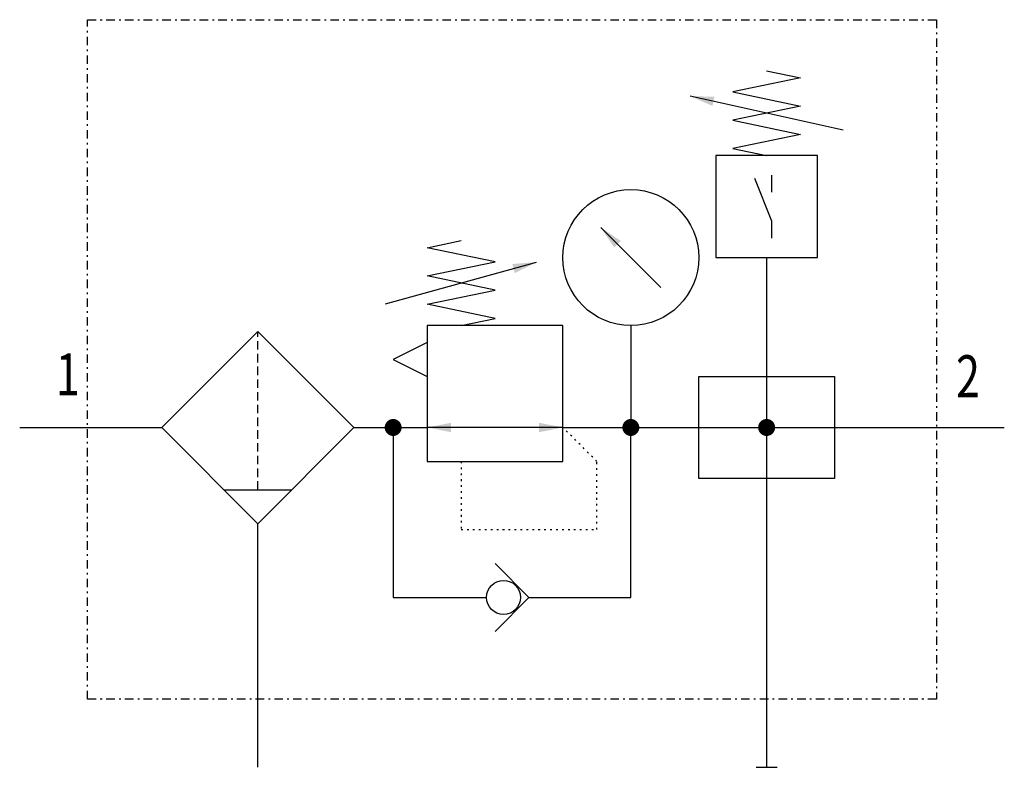
# Model space of a CAD drawing. Extents: x 0 to 58, y 0 to 44.
import ezdxf
from ezdxf.enums import TextEntityAlignment as Align

# ---------------------------------------------------------------- set-up
doc = ezdxf.new("R2010")
doc.units = 0
for name, pattern in [('DASHDOT', [1, 0.5, -0.25, 0, -0.25]), ('DASHED', [0.75, 0.5, -0.25]), ('DOT', [0.25, 0, -0.25])]:
    doc.linetypes.add(name, pattern=pattern)
doc.layers.add('1', color=7, linetype='CONTINUOUS')

# ---------------------------------------------------------------- blocks, each defined once
blk = doc.blocks.new('LCBP1')
at = {"layer": '1'}
blk.add_line((0, -0.625), (0, 0.625), dxfattribs=at)
blk = doc.blocks.new('LCA1')
at = {"layer": '1', "color": 7}
blk.add_solid([(0, 0), (-1.4, -0.275), (-1.4, 0.275)], dxfattribs=at)
blk = doc.blocks.new('LCA1R')
at = {"layer": '1', "color": 7}
blk.add_solid([(0, 0), (1.4, -0.275), (1.4, 0.275)], dxfattribs=at)
blk = doc.blocks.new('B5972_00991772')
at = {"layer": '1'}
for p, q in [((19.501, 15.5), (10.501, 17.5)), ((15.301, 11.85), (15.301, 12.85)), ((8.768, 6.232), (5.232, 9.768)), ((-7.443, 5.27), (1.443, 7.73)), ((15, 8), (15, -18)), ((7, 4), (7, -2)), ((-29, -2), (-25, -2)), ((-25, -2), (-20.627, -2)), ((-9.314, -2), (-5, -2)), ((3, -2), (-5, -2)), ((3, -2), (25, -2)), ((25, -2), (29, -2)), ((-16.97, -5.667), (-12.97, -5.667)), ((-15, -7.667), (-15, -18)), ((-5, -12), (-1.476, -12)), ((1, -12), (5, -12)), ((-15, -18), (-15, -22)), ((15, -18), (15, -20)), ((15, -20), (15, -22))]:
    blk.add_line(p, q, dxfattribs=at)
at = {"layer": '1', "linetype": 'DASHED'}
blk.add_line((-14.97, -5.667), (-14.97, 3.647), dxfattribs=at)
at = {"layer": '1', "linetype": 'DASHDOT'}
blk.add_lwpolyline([(-25, 22), (25, 22), (25, -18), (-25, -18), (-25, 22)], dxfattribs=at)
at = {"layer": '1'}
for points in [[(15.001, 19), (17.001, 18.583), (13.001, 17.75), (17.001, 16.917), (13.001, 16.083), (17.001, 15.25), (13.001, 14.417), (15.001, 14)], [(12.001, 8), (18.001, 8), (18.001, 14), (12.001, 14), (12.001, 8)], [(15.301, 9.15), (15.301, 10.15), (14.301, 12.65)], [(-3, 4), (-1, 4.417), (-5, 5.25), (-1, 6.083), (-5, 6.917), (-1, 7.75), (-5, 8.583), (-3, 9)], [(-14.97, 3.647), (-20.627, -2.01), (-14.97, -7.667), (-9.314, -2.01), (-14.97, 3.647)], [(-5, -4), (3, -4), (3, 4), (-5, 4), (-5, -4)], [(-5, 3), (-7, 2), (-5, 1)], [(11, 1), (19, 1), (19, -5), (11, -5), (11, 1)], [(-7, -2), (-7, -12), (-5, -12)], [(5, -12), (7, -12), (7, -2)], [(-16.97, -5.667), (-14.97, -7.667), (-12.97, -5.667)], [(-1, -14), (1, -12), (-1, -10)]]:
    blk.add_lwpolyline(points, dxfattribs=at)
at = {"layer": '1', "const_width": 0.5}
for points in [[(-7.25, -2, 1), (-6.75, -2, 1)], [(6.75, -2, 1), (7.25, -2, 1)], [(14.75, -2, 1), (15.25, -2, 1)]]:
    blk.add_lwpolyline(points, format="xyb", close=True, dxfattribs=at)
at = {"layer": '1', "linetype": 'DOT'}
blk.add_lwpolyline([(-3, -4), (-3, -8), (5, -8), (5, -4), (3, -2)], dxfattribs=at)
at = {"layer": '1'}
for centre, radius in [((7, 8), 4), ((-0.5, -12), 1)]:
    blk.add_circle(centre, radius, dxfattribs=at)
for name, p, rotation in [('LCA1', (10.501, 17.5), 167.471192290849), ('LCA1', (5.232, 9.768), 135), ('LCA1', (1.443, 7.73), 15.4711922908485), ('LCA1', (-5, -2), -180), ('LCA1R', (3, -2), -180), ('LCBP1', (15, -22), -90)]:
    blk.add_blockref(name, p, dxfattribs=dict(at, rotation=rotation))
at = {"layer": '1', "width": 0.75}
blk.add_text('1', height=2.475, dxfattribs=at).set_placement((-25.466, -0.116), align=Align.RIGHT)
blk.add_text('2', height=2.475, dxfattribs=at).set_placement((26.158, 1.016), align=Align.MIDDLE_LEFT)

msp = doc.modelspace()

# ---------------------------------------------------------------- block references
at = {"layer": '1'}
msp.add_blockref('B5972_00991772', (29, 22), dxfattribs=at)

doc.saveas('drawing.dxf')
